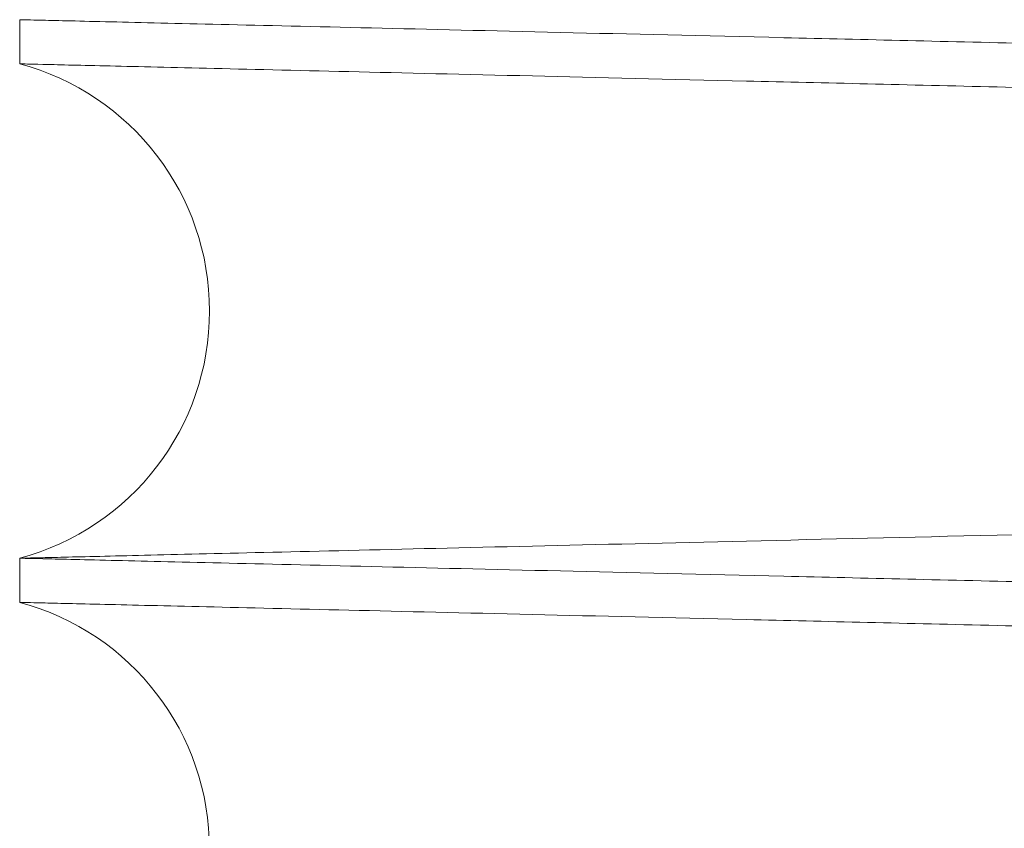
# Paper-space layout 'sales side' of a CAD drawing. Units: inches. Extents: x 0.1 to 10.4, y -0.5 to 7.5.
# Drawn here: x 7.5 to 7.5, y 3 to 3 of the extents above; entities that cross this region are included whole.
import ezdxf

# ---------------------------------------------------------------- set-up
doc = ezdxf.new("R2010")
doc.units = ezdxf.units.IN
doc.header["$MEASUREMENT"] = 0
doc.linetypes.add('HIDDEN', pattern=[0.07500000000000001, 0.05, -0.025])

psp = doc.layouts.new('sales side')

# ---------------------------------------------------------------- linework, layer by layer
at = {"linetype": 'Continuous', "lineweight": 15}
for p, q in [((7.516592341604518, 3.041207020447536), (7.516592341604518, 3.040551128034878)), ((7.516592341604518, 3.041207020447536), (7.516592341604518, 3.040551128034878)), ((7.516592341604518, 3.033208213082355), (7.516592341604518, 3.032552320670101)), ((7.516592341604518, 3.033208213082355), (7.516592341604518, 3.032552320670101))]:
    psp.add_line(p, q, dxfattribs=at)
for centre, radius, start, end in [((7.515612341604518, 3.03687967055862), 0.00380000000000218, 284.9451798665941, 75.05482013338948), ((7.515612341605273, 3.028880863193645), 0.003800000000003566, 284.945179854807, 75.05482014516454)]:
    psp.add_arc(centre, radius, start, end, dxfattribs=at)
at = {"linetype": 'HIDDEN', "lineweight": 0}
for points, knots in [([(7.68619234160452, 3.044562060700185), (7.6861269303345, 3.04456050804062), (7.686000928233859, 3.044557517143688), (7.685015222773501, 3.044534119926056), (7.683508808919848, 3.044498363951373), (7.681389072389062, 3.044448052425904), (7.67870139066151, 3.044384264683786), (7.675473057696482, 3.044307651411668), (7.671743134369553, 3.04421914301426), (7.667471684820528, 3.044117796296015), (7.66273386993485, 3.044005399967845), (7.657576948013523, 3.043883080856922), (7.652052097699098, 3.043752058730416), (7.646106588307115, 3.043611090270519), (7.639851954999881, 3.043462827907655), (7.633346202708702, 3.04330865360414), (7.626648096227567, 3.043149966159879), (7.619697557185717, 3.042985349693825), (7.612638576558266, 3.042818221770117), (7.605533926807651, 3.04265007288246), (7.598417334855794, 3.042481703904595), (7.591236214818101, 3.04231187494316), (7.584144432432287, 3.042144227645151), (7.577226194849104, 3.041980750480969), (7.570493113234323, 3.04182171399954), (7.563899803795086, 3.041666043963227), (7.557592836993576, 3.041517196891905), (7.551642300306325, 3.04137681826647), (7.546053185585793, 3.041245016502956), (7.540792450238073, 3.041121004598986), (7.535976904069873, 3.041007527296627), (7.531656316798493, 3.040905746280301), (7.527844650301605, 3.040815979871614), (7.524515874722549, 3.040737605918952), (7.521712909800259, 3.040671626581132), (7.519472907676954, 3.040618908666723), (7.517839478823337, 3.040580471746461), (7.516789918320091, 3.040555776597837), (7.516658376842823, 3.04055268170461), (7.516592341604518, 3.040551128034878)], [0, 0, 0, 0, 0.02856113109506112, 0.05501746891127775, 0.08165885061418938, 0.1085868097384435, 0.1359073105483693, 0.1623636019241559, 0.1890048724444121, 0.2159325984305901, 0.2432526841117748, 0.2697152878154421, 0.2963629027597608, 0.3232970189736046, 0.350623557671063, 0.3770934168236522, 0.4037483463266511, 0.4306898823820511, 0.458023997954331, 0.4844041140356597, 0.5109673640036735, 0.5381082047531578, 0.5654486295594148, 0.5918305941771174, 0.618395754037528, 0.6455387514396774, 0.6728814401091049, 0.6992604990483634, 0.7258227721506078, 0.7529629735036971, 0.780302909014161, 0.8067712591120768, 0.833424808734001, 0.8603652307061439, 0.8876986412801842, 0.9152293963685665, 0.9429688610390337, 0.9713697540095118, 1, 1, 1, 1]), ([(7.68619234160452, 3.044562060700185), (7.6861269303345, 3.04456050804062), (7.686000928233859, 3.044557517143688), (7.685015222773501, 3.044534119926056), (7.683508808919848, 3.044498363951373), (7.681389072389062, 3.044448052425904), (7.67870139066151, 3.044384264683786), (7.675473057696482, 3.044307651411668), (7.671743134369553, 3.04421914301426), (7.667471684820528, 3.044117796296015), (7.66273386993485, 3.044005399967845), (7.657576948013523, 3.043883080856922), (7.652052097699098, 3.043752058730416), (7.646106588307115, 3.043611090270519), (7.639851954999881, 3.043462827907655), (7.633346202708702, 3.04330865360414), (7.626648096227567, 3.043149966159879), (7.619697557185717, 3.042985349693825), (7.612638576558266, 3.042818221770117), (7.605533926807651, 3.04265007288246), (7.598417334855794, 3.042481703904595), (7.591236214818101, 3.04231187494316), (7.584144432432287, 3.042144227645151), (7.577226194849104, 3.041980750480969), (7.570493113234323, 3.04182171399954), (7.563899803795086, 3.041666043963227), (7.557592836993576, 3.041517196891905), (7.551642300306325, 3.04137681826647), (7.546053185585793, 3.041245016502956), (7.540792450238073, 3.041121004598986), (7.535976904069873, 3.041007527296627), (7.531656316798493, 3.040905746280301), (7.527844650301605, 3.040815979871614), (7.524515874722549, 3.040737605918952), (7.521712909800259, 3.040671626581132), (7.519472907676954, 3.040618908666723), (7.517839478823337, 3.040580471746461), (7.516789918320091, 3.040555776597837), (7.516658376842823, 3.04055268170461), (7.516592341604518, 3.040551128034878)], [0, 0, 0, 0, 0.02856113109506112, 0.05501746891127775, 0.08165885061418938, 0.1085868097384435, 0.1359073105483693, 0.1623636019241559, 0.1890048724444121, 0.2159325984305901, 0.2432526841117748, 0.2697152878154421, 0.2963629027597608, 0.3232970189736046, 0.350623557671063, 0.3770934168236522, 0.4037483463266511, 0.4306898823820511, 0.458023997954331, 0.4844041140356597, 0.5109673640036735, 0.5381082047531578, 0.5654486295594148, 0.5918305941771174, 0.618395754037528, 0.6455387514396774, 0.6728814401091049, 0.6992604990483634, 0.7258227721506078, 0.7529629735036971, 0.780302909014161, 0.8067712591120768, 0.833424808734001, 0.8603652307061439, 0.8876986412801842, 0.9152293963685665, 0.9429688610390337, 0.9713697540095118, 1, 1, 1, 1]), ([(7.516592341604518, 3.033208213082355), (7.516657752883661, 3.03320975858797), (7.516783755146355, 3.033212735707618), (7.51776946292595, 3.03323602479784), (7.519275882634109, 3.033271614503624), (7.52139562825207, 3.03332168993694), (7.524083322357365, 3.033385174711944), (7.527311671134366, 3.033461418805002), (7.531041613822644, 3.033549493719359), (7.535313086894133, 3.033650335023468), (7.540050926086507, 3.033762159621637), (7.545207871921719, 3.033883843525541), (7.550732744693944, 3.03401417082634), (7.556678279375346, 3.034154375642894), (7.562932934205823, 3.034301817265976), (7.569438702841754, 3.034455119859224), (7.576136819346718, 3.034612891694789), (7.583087368978263, 3.034776539677401), (7.590146353002225, 3.034942665610933), (7.59725099804536, 3.035109788560625), (7.604367576707328, 3.035277113625368), (7.611548682209244, 3.035445873911595), (7.61864044515107, 3.035612451698492), (7.625558658430181, 3.03577487323911), (7.632291711075837, 3.035932871800821), (7.638884990464289, 3.036087516308829), (7.645191929197829, 3.036235374764831), (7.651142440205696, 3.036374814639778), (7.656731531501896, 3.036505730004779), (7.661992243862815, 3.036628903889881), (7.666807773947467, 3.036741611470616), (7.671128351487519, 3.036842700097399), (7.674940013410643, 3.036931854495919), (7.678268785279475, 3.037009693142156), (7.681071753235572, 3.037075221358721), (7.683311762357745, 3.037127578575779), (7.684945198819153, 3.037165752393215), (7.685994764023205, 3.03719027842489), (7.686126306077363, 3.03719335211933), (7.68619234160452, 3.037194895147025)], [0, 0, 0, 0, 0.02856117938757463, 0.05501762502214483, 0.08165911527937401, 0.108587184215727, 0.1359077966813589, 0.1623641962563811, 0.189005576225891, 0.2159334139270579, 0.2432536147089579, 0.2697162741941883, 0.2963639460419136, 0.3232981213594972, 0.3506247225347212, 0.3770945622540409, 0.4037494730208649, 0.4306909918277716, 0.4580250924698051, 0.4844051112780492, 0.5109682638047738, 0.5381090068126542, 0.5654493338318838, 0.5918311621353083, 0.6183961846021625, 0.6455390406521992, 0.6728815863301831, 0.6992605351839005, 0.725822696685556, 0.7529627805823357, 0.7803025961435406, 0.8067709170157963, 0.8334244361966635, 0.8603648253189935, 0.8876981993672985, 0.9152290638102011, 0.9429686384060402, 0.9713696425732533, 1, 1, 1, 1]), ([(7.516592341604518, 3.033208213082355), (7.516657752883661, 3.03320975858797), (7.516783755146355, 3.033212735707618), (7.51776946292595, 3.03323602479784), (7.519275882634109, 3.033271614503624), (7.52139562825207, 3.03332168993694), (7.524083322357365, 3.033385174711944), (7.527311671134366, 3.033461418805002), (7.531041613822644, 3.033549493719359), (7.535313086894133, 3.033650335023468), (7.540050926086507, 3.033762159621637), (7.545207871921719, 3.033883843525541), (7.550732744693944, 3.03401417082634), (7.556678279375346, 3.034154375642894), (7.562932934205823, 3.034301817265976), (7.569438702841754, 3.034455119859224), (7.576136819346718, 3.034612891694789), (7.583087368978263, 3.034776539677401), (7.590146353002225, 3.034942665610933), (7.59725099804536, 3.035109788560625), (7.604367576707328, 3.035277113625368), (7.611548682209244, 3.035445873911595), (7.61864044515107, 3.035612451698492), (7.625558658430181, 3.03577487323911), (7.632291711075837, 3.035932871800821), (7.638884990464289, 3.036087516308829), (7.645191929197829, 3.036235374764831), (7.651142440205696, 3.036374814639778), (7.656731531501896, 3.036505730004779), (7.661992243862815, 3.036628903889881), (7.666807773947467, 3.036741611470616), (7.671128351487519, 3.036842700097399), (7.674940013410643, 3.036931854495919), (7.678268785279475, 3.037009693142156), (7.681071753235572, 3.037075221358721), (7.683311762357745, 3.037127578575779), (7.684945198819153, 3.037165752393215), (7.685994764023205, 3.03719027842489), (7.686126306077363, 3.03719335211933), (7.68619234160452, 3.037194895147025)], [0, 0, 0, 0, 0.02856117938757463, 0.05501762502214483, 0.08165911527937401, 0.108587184215727, 0.1359077966813589, 0.1623641962563811, 0.189005576225891, 0.2159334139270579, 0.2432536147089579, 0.2697162741941883, 0.2963639460419136, 0.3232981213594972, 0.3506247225347212, 0.3770945622540409, 0.4037494730208649, 0.4306909918277716, 0.4580250924698051, 0.4844051112780492, 0.5109682638047738, 0.5381090068126542, 0.5654493338318838, 0.5918311621353083, 0.6183961846021625, 0.6455390406521992, 0.6728815863301831, 0.6992605351839005, 0.725822696685556, 0.7529627805823357, 0.7803025961435406, 0.8067709170157963, 0.8334244361966635, 0.8603648253189935, 0.8876981993672985, 0.9152290638102011, 0.9429686384060402, 0.9713696425732533, 1, 1, 1, 1]), ([(7.686192341604513, 3.036563253335014), (7.686126930334497, 3.036561700675449), (7.68600092823386, 3.036558709778516), (7.685015222773498, 3.036535312560888), (7.683508808919862, 3.036499556586207), (7.681389072389051, 3.036449245060742), (7.678701390661516, 3.036385457318626), (7.675473057696464, 3.036308844046514), (7.671743134369548, 3.036220335649116), (7.66747168482053, 3.036118988930877), (7.662733869934841, 3.036006592602714), (7.657576948013524, 3.035884273491805), (7.652052097699098, 3.035753251365305), (7.646106588307123, 3.035612282905426), (7.639851954999881, 3.03546402054257), (7.633346202708697, 3.035309846239074), (7.626648096227562, 3.035151158794821), (7.619697557185715, 3.034986542328786), (7.612638576558264, 3.034819414405094), (7.605533926807648, 3.034651265517455), (7.598417334855792, 3.034482896539606), (7.591236214818099, 3.034313067578188), (7.584144432432282, 3.034145420280197), (7.577226194849098, 3.033981943116028), (7.570493113234321, 3.033822906634621), (7.563899803795077, 3.033667236598323), (7.557592836993576, 3.033518389527021), (7.551642300306313, 3.0333780109016), (7.546053185585788, 3.033246209138103), (7.540792450238072, 3.033122197234145), (7.535976904069875, 3.0330087199318), (7.531656316798486, 3.032906938915481), (7.527844650301605, 3.032817172506814), (7.524515874722558, 3.032738798554152), (7.521712909800256, 3.032672819216342), (7.519472907676954, 3.032620101301939), (7.517839478823339, 3.032581664381681), (7.516789918320084, 3.032556969233062), (7.516658376842818, 3.032553874339834), (7.516592341604513, 3.032552320670101)], [0, 0, 0, 0, 0.02856113109506609, 0.05501746891128854, 0.08165885061419884, 0.1085868097384608, 0.1359073105483842, 0.1623636019241831, 0.1890048724444351, 0.2159325984306094, 0.2432526841117904, 0.2697152878154387, 0.2963629027597557, 0.3232970189735688, 0.3506235576710675, 0.377093416823674, 0.4037483463266727, 0.4306898823820507, 0.4580239979543307, 0.4844041140356807, 0.5109673640036725, 0.538108204753157, 0.565448629559433, 0.5918305941771407, 0.6183957540375504, 0.645538751439664, 0.6728814401091218, 0.69926049904839, 0.7258227721506288, 0.7529629735037008, 0.7803029090141588, 0.8067712591120874, 0.8334248087340137, 0.8603652307061426, 0.8876986412801767, 0.9152293963685696, 0.9429688610390322, 0.9713697540095138, 0.9999999999999999, 0.9999999999999999, 0.9999999999999999, 0.9999999999999999]), ([(7.686192341604513, 3.036563253335014), (7.686126930334497, 3.036561700675449), (7.68600092823386, 3.036558709778516), (7.685015222773498, 3.036535312560888), (7.683508808919862, 3.036499556586207), (7.681389072389051, 3.036449245060742), (7.678701390661516, 3.036385457318626), (7.675473057696464, 3.036308844046514), (7.671743134369548, 3.036220335649116), (7.66747168482053, 3.036118988930877), (7.662733869934841, 3.036006592602714), (7.657576948013524, 3.035884273491805), (7.652052097699098, 3.035753251365305), (7.646106588307123, 3.035612282905426), (7.639851954999881, 3.03546402054257), (7.633346202708697, 3.035309846239074), (7.626648096227562, 3.035151158794821), (7.619697557185715, 3.034986542328786), (7.612638576558264, 3.034819414405094), (7.605533926807648, 3.034651265517455), (7.598417334855792, 3.034482896539606), (7.591236214818099, 3.034313067578188), (7.584144432432282, 3.034145420280197), (7.577226194849098, 3.033981943116028), (7.570493113234321, 3.033822906634621), (7.563899803795077, 3.033667236598323), (7.557592836993576, 3.033518389527021), (7.551642300306313, 3.0333780109016), (7.546053185585788, 3.033246209138103), (7.540792450238072, 3.033122197234145), (7.535976904069875, 3.0330087199318), (7.531656316798486, 3.032906938915481), (7.527844650301605, 3.032817172506814), (7.524515874722558, 3.032738798554152), (7.521712909800256, 3.032672819216342), (7.519472907676954, 3.032620101301939), (7.517839478823339, 3.032581664381681), (7.516789918320084, 3.032556969233062), (7.516658376842818, 3.032553874339834), (7.516592341604513, 3.032552320670101)], [0, 0, 0, 0, 0.02856113109506609, 0.05501746891128854, 0.08165885061419884, 0.1085868097384608, 0.1359073105483842, 0.1623636019241831, 0.1890048724444351, 0.2159325984306094, 0.2432526841117904, 0.2697152878154387, 0.2963629027597557, 0.3232970189735688, 0.3506235576710675, 0.377093416823674, 0.4037483463266727, 0.4306898823820507, 0.4580239979543307, 0.4844041140356807, 0.5109673640036725, 0.538108204753157, 0.565448629559433, 0.5918305941771407, 0.6183957540375504, 0.645538751439664, 0.6728814401091218, 0.69926049904839, 0.7258227721506288, 0.7529629735037008, 0.7803029090141588, 0.8067712591120874, 0.8334248087340137, 0.8603652307061426, 0.8876986412801767, 0.9152293963685696, 0.9429688610390322, 0.9713697540095138, 0.9999999999999999, 0.9999999999999999, 0.9999999999999999, 0.9999999999999999])]:
    psp.add_open_spline(points, degree=3, knots=knots, dxfattribs=at)
at = {"linetype": 'Continuous', "lineweight": 15}
for points, knots in [([(7.68619234160452, 3.037196087781853), (7.686126930334493, 3.037197640441419), (7.686000928233837, 3.037200631338354), (7.685015222773516, 3.037224028555983), (7.68350880891984, 3.037259784530672), (7.681389072389053, 3.037310096056146), (7.678701390661521, 3.037373883798259), (7.675473057696468, 3.037450497070389), (7.671743134369563, 3.0375390054678), (7.667471684820532, 3.037640352186052), (7.662733869934854, 3.037752748514234), (7.657576948013533, 3.037875067625162), (7.65205209769911, 3.038006089751686), (7.646106588307129, 3.038147058211584), (7.639851954999894, 3.038295320574465), (7.633346202708709, 3.038449494877993), (7.626648096227577, 3.038608182322273), (7.619697557185728, 3.038772798788334), (7.612638576558274, 3.038939926712061), (7.605533926807659, 3.039108075599732), (7.598417334855802, 3.039276444577617), (7.591236214818109, 3.039446273539064), (7.584144432432293, 3.039613920837092), (7.577226194849104, 3.039777398001291), (7.570493113234331, 3.039936434482738), (7.563899803795086, 3.040092104519065), (7.557592836993584, 3.040240951590403), (7.551642300306323, 3.040381330215851), (7.546053185585803, 3.040513131979379), (7.540792450238064, 3.040637143883373), (7.535976904069891, 3.040750621185707), (7.531656316798491, 3.040852402202083), (7.527844650301604, 3.040942168610766), (7.524515874722558, 3.041020542563444), (7.521712909800259, 3.041086521901268), (7.519472907676946, 3.041139239815684), (7.517839478823341, 3.041177676735952), (7.516789918320082, 3.041202371884577), (7.516658376842816, 3.041205466777805), (7.516592341604513, 3.041207020447536)], [0, 0, 0, 0, 0.02856113109505699, 0.05501746891126466, 0.08165885061418203, 0.1085868097384305, 0.1359073105483422, 0.1623636019241357, 0.1890048724443827, 0.215932598430552, 0.2432526841117266, 0.2697152878153767, 0.2963629027596973, 0.3232970189735249, 0.3506235576710085, 0.3770934168236106, 0.4037483463265983, 0.4306898823819978, 0.4580239979542798, 0.4844041140356316, 0.510967364003625, 0.5381082047531095, 0.5654486295593871, 0.5918305941771089, 0.6183957540375056, 0.6455387514396406, 0.6728814401090799, 0.6992604990483505, 0.7258227721505884, 0.7529629735036719, 0.780302909014132, 0.8067712591120656, 0.8334248087339873, 0.8603652307061271, 0.8876986412801748, 0.9152293963685705, 0.9429688610390298, 0.97136975400951, 1, 1, 1, 1]), ([(7.68619234160452, 3.037196087781853), (7.686126930334493, 3.037197640441419), (7.686000928233837, 3.037200631338354), (7.685015222773516, 3.037224028555983), (7.68350880891984, 3.037259784530672), (7.681389072389053, 3.037310096056146), (7.678701390661521, 3.037373883798259), (7.675473057696468, 3.037450497070389), (7.671743134369563, 3.0375390054678), (7.667471684820532, 3.037640352186052), (7.662733869934854, 3.037752748514234), (7.657576948013533, 3.037875067625162), (7.65205209769911, 3.038006089751686), (7.646106588307129, 3.038147058211584), (7.639851954999894, 3.038295320574465), (7.633346202708709, 3.038449494877993), (7.626648096227577, 3.038608182322273), (7.619697557185728, 3.038772798788334), (7.612638576558274, 3.038939926712061), (7.605533926807659, 3.039108075599732), (7.598417334855802, 3.039276444577617), (7.591236214818109, 3.039446273539064), (7.584144432432293, 3.039613920837092), (7.577226194849104, 3.039777398001291), (7.570493113234331, 3.039936434482738), (7.563899803795086, 3.040092104519065), (7.557592836993584, 3.040240951590403), (7.551642300306323, 3.040381330215851), (7.546053185585803, 3.040513131979379), (7.540792450238064, 3.040637143883373), (7.535976904069891, 3.040750621185707), (7.531656316798491, 3.040852402202083), (7.527844650301604, 3.040942168610766), (7.524515874722558, 3.041020542563444), (7.521712909800259, 3.041086521901268), (7.519472907676946, 3.041139239815684), (7.517839478823341, 3.041177676735952), (7.516789918320082, 3.041202371884577), (7.516658376842816, 3.041205466777805), (7.516592341604513, 3.041207020447536)], [0, 0, 0, 0, 0.02856113109505699, 0.05501746891126466, 0.08165885061418203, 0.1085868097384305, 0.1359073105483422, 0.1623636019241357, 0.1890048724443827, 0.215932598430552, 0.2432526841117266, 0.2697152878153767, 0.2963629027596973, 0.3232970189735249, 0.3506235576710085, 0.3770934168236106, 0.4037483463265983, 0.4306898823819978, 0.4580239979542798, 0.4844041140356316, 0.510967364003625, 0.5381082047531095, 0.5654486295593871, 0.5918305941771089, 0.6183957540375056, 0.6455387514396406, 0.6728814401090799, 0.6992604990483505, 0.7258227721505884, 0.7529629735036719, 0.780302909014132, 0.8067712591120656, 0.8334248087339873, 0.8603652307061271, 0.8876986412801748, 0.9152293963685705, 0.9429688610390298, 0.97136975400951, 1, 1, 1, 1]), ([(7.516592341604518, 3.040551128034879), (7.516657752883661, 3.040549582529264), (7.516783755146355, 3.040546605409616), (7.517769462925948, 3.040523316319394), (7.519275882634119, 3.040487726613609), (7.521395628252066, 3.040437651180295), (7.524083322357367, 3.040374166405289), (7.527311671134357, 3.040297922312234), (7.531041613822641, 3.040209847397873), (7.535313086894125, 3.040109006093769), (7.540050926086508, 3.039997181495601), (7.545207871921719, 3.039875497591694), (7.550732744693946, 3.039745170290898), (7.556678279375334, 3.039604965474348), (7.562932934205826, 3.03945752385126), (7.569438702841748, 3.039304221258018), (7.576136819346716, 3.03914644942245), (7.583087368978256, 3.038982801439841), (7.590146353002218, 3.038816675506302), (7.59725099804535, 3.03864955255662), (7.604367576707316, 3.038482227491879), (7.611548682209232, 3.038313467205645), (7.618640445151061, 3.038146889418752), (7.625558658430176, 3.037984467878135), (7.632291711075831, 3.037826469316426), (7.638884990464287, 3.037671824808417), (7.645191929197826, 3.037523966352418), (7.651142440205696, 3.03738452647746), (7.656731531501898, 3.037253611112472), (7.66199224386281, 3.037130437227368), (7.666807773947467, 3.037017729646635), (7.671128351487525, 3.036916641019848), (7.674940013410643, 3.036827486621329), (7.678268785279467, 3.036749647975094), (7.681071753235574, 3.036684119758529), (7.683311762357745, 3.036631762541471), (7.68494519881915, 3.036593588724035), (7.685994764023216, 3.036569062692362), (7.686126306077363, 3.036565988997923), (7.686192341604513, 3.036564445970228)], [0, 0, 0, 0, 0.02856117938756953, 0.05501762502214246, 0.08165911527937113, 0.1085871842157206, 0.1359077966813526, 0.1623641962563724, 0.1890055762258803, 0.2159334139270578, 0.2432536147089618, 0.2697162741941815, 0.2963639460419052, 0.3232981213594935, 0.3506247225347233, 0.3770945622540494, 0.403749473020844, 0.4306909918277529, 0.4580250924697827, 0.4844051112780088, 0.5109682638047334, 0.5381090068125944, 0.5654493338318667, 0.5918311621352887, 0.6183961846021446, 0.6455390406521996, 0.672881586330169, 0.6992605351839043, 0.7258226966855545, 0.7529627805823208, 0.7803025961435339, 0.8067709170158006, 0.833424436196659, 0.8603648253189838, 0.8876981993672947, 0.9152290638101997, 0.9429686384060363, 0.9713696425732499, 1, 1, 1, 1]), ([(7.516592341604518, 3.040551128034879), (7.516657752883661, 3.040549582529264), (7.516783755146355, 3.040546605409616), (7.517769462925948, 3.040523316319394), (7.519275882634119, 3.040487726613609), (7.521395628252066, 3.040437651180295), (7.524083322357367, 3.040374166405289), (7.527311671134357, 3.040297922312234), (7.531041613822641, 3.040209847397873), (7.535313086894125, 3.040109006093769), (7.540050926086508, 3.039997181495601), (7.545207871921719, 3.039875497591694), (7.550732744693946, 3.039745170290898), (7.556678279375334, 3.039604965474348), (7.562932934205826, 3.03945752385126), (7.569438702841748, 3.039304221258018), (7.576136819346716, 3.03914644942245), (7.583087368978256, 3.038982801439841), (7.590146353002218, 3.038816675506302), (7.59725099804535, 3.03864955255662), (7.604367576707316, 3.038482227491879), (7.611548682209232, 3.038313467205645), (7.618640445151061, 3.038146889418752), (7.625558658430176, 3.037984467878135), (7.632291711075831, 3.037826469316426), (7.638884990464287, 3.037671824808417), (7.645191929197826, 3.037523966352418), (7.651142440205696, 3.03738452647746), (7.656731531501898, 3.037253611112472), (7.66199224386281, 3.037130437227368), (7.666807773947467, 3.037017729646635), (7.671128351487525, 3.036916641019848), (7.674940013410643, 3.036827486621329), (7.678268785279467, 3.036749647975094), (7.681071753235574, 3.036684119758529), (7.683311762357745, 3.036631762541471), (7.68494519881915, 3.036593588724035), (7.685994764023216, 3.036569062692362), (7.686126306077363, 3.036565988997923), (7.686192341604513, 3.036564445970228)], [0, 0, 0, 0, 0.02856117938756953, 0.05501762502214246, 0.08165911527937113, 0.1085871842157206, 0.1359077966813526, 0.1623641962563724, 0.1890055762258803, 0.2159334139270578, 0.2432536147089618, 0.2697162741941815, 0.2963639460419052, 0.3232981213594935, 0.3506247225347233, 0.3770945622540494, 0.403749473020844, 0.4306909918277529, 0.4580250924697827, 0.4844051112780088, 0.5109682638047334, 0.5381090068125944, 0.5654493338318667, 0.5918311621352887, 0.6183961846021446, 0.6455390406521996, 0.672881586330169, 0.6992605351839043, 0.7258226966855545, 0.7529627805823208, 0.7803025961435339, 0.8067709170158006, 0.833424436196659, 0.8603648253189838, 0.8876981993672947, 0.9152290638101997, 0.9429686384060363, 0.9713696425732499, 1, 1, 1, 1]), ([(7.68619234160452, 3.029197280417065), (7.686126930334497, 3.029198833076631), (7.686000928233847, 3.029201823973565), (7.685015222773513, 3.029225221191193), (7.683508808919846, 3.02926097716588), (7.681389072389064, 3.029311288691348), (7.67870139066151, 3.029375076433459), (7.675473057696473, 3.02945168970558), (7.671743134369553, 3.02954019810299), (7.667471684820535, 3.029641544821228), (7.662733869934842, 3.029753941149408), (7.657576948013524, 3.029876260260325), (7.652052097699097, 3.030007282386837), (7.646106588307118, 3.030148250846726), (7.639851954999889, 3.030296513209589), (7.633346202708702, 3.030450687513105), (7.626648096227573, 3.030609374957372), (7.619697557185726, 3.030773991423414), (7.612638576558272, 3.03094111934713), (7.605533926807657, 3.031109268234781), (7.5984173348558, 3.031277637212646), (7.591236214818104, 3.031447466174081), (7.584144432432288, 3.031615113472089), (7.577226194849103, 3.031778590636272), (7.570493113234325, 3.031937627117699), (7.563899803795077, 3.03209329715401), (7.557592836993574, 3.03224214422533), (7.551642300306319, 3.032382522850765), (7.546053185585794, 3.032514324614279), (7.540792450238069, 3.032638336518261), (7.535976904069883, 3.032751813820577), (7.531656316798492, 3.032853594836945), (7.527844650301602, 3.032943361245614), (7.524515874722558, 3.033021735198287), (7.521712909800256, 3.0330877145361), (7.519472907676954, 3.033140432450515), (7.517839478823339, 3.033178869370774), (7.516789918320082, 3.033203564519395), (7.516658376842821, 3.033206659412624), (7.516592341604518, 3.033208213082357)], [0, 0, 0, 0, 0.0285611310950623, 0.05501746891127886, 0.0816588506141952, 0.108586809738447, 0.135907310548368, 0.1623636019241597, 0.1890048724444118, 0.2159325984305817, 0.2432526841117807, 0.2697152878154275, 0.2963629027597383, 0.3232970189735691, 0.3506235576710392, 0.377093416823638, 0.4037483463266255, 0.4306898823820048, 0.4580239979543023, 0.4844041140356339, 0.5109673640036477, 0.5381082047531327, 0.5654486295594114, 0.5918305941771163, 0.6183957540375287, 0.6455387514396836, 0.6728814401091214, 0.6992604990483787, 0.7258227721506101, 0.752962973503689, 0.7803029090141536, 0.8067712591120748, 0.8334248087339946, 0.860365230706135, 0.8876986412801737, 0.9152293963685639, 0.9429688610390261, 0.9713697540095073, 1, 1, 1, 1]), ([(7.68619234160452, 3.029197280417065), (7.686126930334497, 3.029198833076631), (7.686000928233847, 3.029201823973565), (7.685015222773513, 3.029225221191193), (7.683508808919846, 3.02926097716588), (7.681389072389064, 3.029311288691348), (7.67870139066151, 3.029375076433459), (7.675473057696473, 3.02945168970558), (7.671743134369553, 3.02954019810299), (7.667471684820535, 3.029641544821228), (7.662733869934842, 3.029753941149408), (7.657576948013524, 3.029876260260325), (7.652052097699097, 3.030007282386837), (7.646106588307118, 3.030148250846726), (7.639851954999889, 3.030296513209589), (7.633346202708702, 3.030450687513105), (7.626648096227573, 3.030609374957372), (7.619697557185726, 3.030773991423414), (7.612638576558272, 3.03094111934713), (7.605533926807657, 3.031109268234781), (7.5984173348558, 3.031277637212646), (7.591236214818104, 3.031447466174081), (7.584144432432288, 3.031615113472089), (7.577226194849103, 3.031778590636272), (7.570493113234325, 3.031937627117699), (7.563899803795077, 3.03209329715401), (7.557592836993574, 3.03224214422533), (7.551642300306319, 3.032382522850765), (7.546053185585794, 3.032514324614279), (7.540792450238069, 3.032638336518261), (7.535976904069883, 3.032751813820577), (7.531656316798492, 3.032853594836945), (7.527844650301602, 3.032943361245614), (7.524515874722558, 3.033021735198287), (7.521712909800256, 3.0330877145361), (7.519472907676954, 3.033140432450515), (7.517839478823339, 3.033178869370774), (7.516789918320082, 3.033203564519395), (7.516658376842821, 3.033206659412624), (7.516592341604518, 3.033208213082357)], [0, 0, 0, 0, 0.0285611310950623, 0.05501746891127886, 0.0816588506141952, 0.108586809738447, 0.135907310548368, 0.1623636019241597, 0.1890048724444118, 0.2159325984305817, 0.2432526841117807, 0.2697152878154275, 0.2963629027597383, 0.3232970189735691, 0.3506235576710392, 0.377093416823638, 0.4037483463266255, 0.4306898823820048, 0.4580239979543023, 0.4844041140356339, 0.5109673640036477, 0.5381082047531327, 0.5654486295594114, 0.5918305941771163, 0.6183957540375287, 0.6455387514396836, 0.6728814401091214, 0.6992604990483787, 0.7258227721506101, 0.752962973503689, 0.7803029090141536, 0.8067712591120748, 0.8334248087339946, 0.860365230706135, 0.8876986412801737, 0.9152293963685639, 0.9429688610390261, 0.9713697540095073, 1, 1, 1, 1]), ([(7.516592341604518, 3.032552320670104), (7.516657752883661, 3.03255077516449), (7.516783755146355, 3.032547798044842), (7.517769462925948, 3.032524508954617), (7.519275882634119, 3.032488919248829), (7.521395628252066, 3.032438843815512), (7.524083322357369, 3.032375359040499), (7.527311671134348, 3.032299114947437), (7.531041613822649, 3.032211040033067), (7.535313086894128, 3.032110198728955), (7.540050926086501, 3.031998374130778), (7.545207871921719, 3.031876690226863), (7.550732744693941, 3.031746362926049), (7.556678279375334, 3.031606158109488), (7.562932934205825, 3.031458716486388), (7.569438702841752, 3.031305413893129), (7.576136819346717, 3.031147642057548), (7.583087368978256, 3.030983994074925), (7.590146353002214, 3.03081786814137), (7.597250998045346, 3.030650745191669), (7.604367576707314, 3.030483420126909), (7.61154868220923, 3.030314659840663), (7.618640445151051, 3.030148082053748), (7.625558658430168, 3.029985660513118), (7.632291711075824, 3.029827661951388), (7.638884990464286, 3.029673017443366), (7.645191929197829, 3.029525158987349), (7.651142440205694, 3.029385719112375), (7.656731531501894, 3.029254803747379), (7.661992243862811, 3.029131629862255), (7.666807773947461, 3.029018922281512), (7.671128351487523, 3.028917833654716), (7.67494001341063, 3.02882867925618), (7.678268785279483, 3.028750840609947), (7.681071753235553, 3.028685312393366), (7.68331176235775, 3.028632955176308), (7.684945198819152, 3.028594781358868), (7.685994764023206, 3.028570255327191), (7.686126306077361, 3.028567181632751), (7.686192341604513, 3.028565638605055)], [0, 0, 0, 0, 0.02856117938756083, 0.0550176250221252, 0.08165911527935828, 0.108587184215702, 0.135907796681331, 0.1623641962563455, 0.1890055762258706, 0.2159334139270225, 0.2432536147089243, 0.2697162741941663, 0.2963639460418739, 0.3232981213594783, 0.3506247225347069, 0.3770945622540313, 0.4037494730208532, 0.4306909918277428, 0.4580250924697544, 0.4844051112779804, 0.5109682638047268, 0.5381090068125873, 0.565449333831819, 0.5918311621352358, 0.6183961846021149, 0.6455390406521874, 0.672881586330151, 0.6992605351838939, 0.7258226966855277, 0.7529627805823167, 0.7803025961435254, 0.8067709170157875, 0.83342443619665, 0.8603648253189727, 0.8876981993672709, 0.9152290638101881, 0.9429686384060214, 0.9713696425732418, 0.9999999999999999, 0.9999999999999999, 0.9999999999999999, 0.9999999999999999]), ([(7.516592341604518, 3.032552320670104), (7.516657752883661, 3.03255077516449), (7.516783755146355, 3.032547798044842), (7.517769462925948, 3.032524508954617), (7.519275882634119, 3.032488919248829), (7.521395628252066, 3.032438843815512), (7.524083322357369, 3.032375359040499), (7.527311671134348, 3.032299114947437), (7.531041613822649, 3.032211040033067), (7.535313086894128, 3.032110198728955), (7.540050926086501, 3.031998374130778), (7.545207871921719, 3.031876690226863), (7.550732744693941, 3.031746362926049), (7.556678279375334, 3.031606158109488), (7.562932934205825, 3.031458716486388), (7.569438702841752, 3.031305413893129), (7.576136819346717, 3.031147642057548), (7.583087368978256, 3.030983994074925), (7.590146353002214, 3.03081786814137), (7.597250998045346, 3.030650745191669), (7.604367576707314, 3.030483420126909), (7.61154868220923, 3.030314659840663), (7.618640445151051, 3.030148082053748), (7.625558658430168, 3.029985660513118), (7.632291711075824, 3.029827661951388), (7.638884990464286, 3.029673017443366), (7.645191929197829, 3.029525158987349), (7.651142440205694, 3.029385719112375), (7.656731531501894, 3.029254803747379), (7.661992243862811, 3.029131629862255), (7.666807773947461, 3.029018922281512), (7.671128351487523, 3.028917833654716), (7.67494001341063, 3.02882867925618), (7.678268785279483, 3.028750840609947), (7.681071753235553, 3.028685312393366), (7.68331176235775, 3.028632955176308), (7.684945198819152, 3.028594781358868), (7.685994764023206, 3.028570255327191), (7.686126306077361, 3.028567181632751), (7.686192341604513, 3.028565638605055)], [0, 0, 0, 0, 0.02856117938756083, 0.0550176250221252, 0.08165911527935828, 0.108587184215702, 0.135907796681331, 0.1623641962563455, 0.1890055762258706, 0.2159334139270225, 0.2432536147089243, 0.2697162741941663, 0.2963639460418739, 0.3232981213594783, 0.3506247225347069, 0.3770945622540313, 0.4037494730208532, 0.4306909918277428, 0.4580250924697544, 0.4844051112779804, 0.5109682638047268, 0.5381090068125873, 0.565449333831819, 0.5918311621352358, 0.6183961846021149, 0.6455390406521874, 0.672881586330151, 0.6992605351838939, 0.7258226966855277, 0.7529627805823167, 0.7803025961435254, 0.8067709170157875, 0.83342443619665, 0.8603648253189727, 0.8876981993672709, 0.9152290638101881, 0.9429686384060214, 0.9713696425732418, 0.9999999999999999, 0.9999999999999999, 0.9999999999999999, 0.9999999999999999])]:
    psp.add_open_spline(points, degree=3, knots=knots, dxfattribs=at)

doc.saveas('drawing.dxf')
